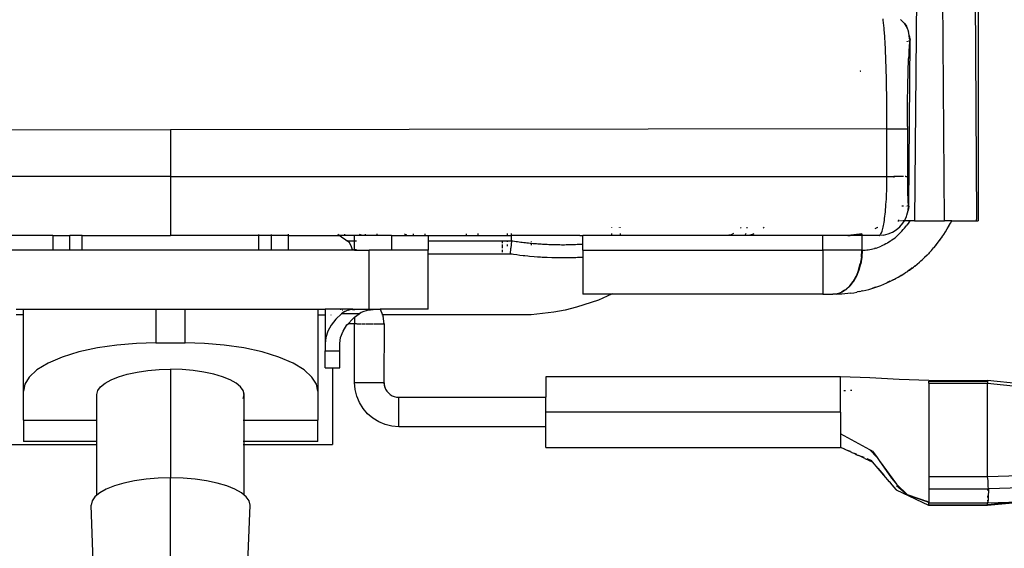
# Model space of a CAD drawing. Extents: x -1002 to 2323, y -1706 to 1529.
# Drawn here: x 1056 to 1391, y -1115 to -935 of the extents above; entities that cross this region are included whole.
import ezdxf

# ---------------------------------------------------------------- set-up
doc = ezdxf.new("R2010")
doc.units = 0
doc.layers.get('0').update_dxf_attribs({"linetype": 'CONTINUOUS'})

msp = doc.modelspace()

# ---------------------------------------------------------------- linework, layer by layer
for p, q in [((1360.76, -921.36), (1360.01, -1003.27)), ((1370.21, -1003.27), (1369.58, -921.38)), ((1380.6, -921.7), (1381.07, -1002.89)), ((1381.67, -930.93), (1381.65, -1003.27)), ((1349.36, -935.03), (1349.31, -934.67)), ((1349.41, -935.41), (1349.36, -935.03)), ((1349.46, -935.81), (1349.41, -935.41)), ((1349.51, -936.23), (1349.46, -935.81)), ((1349.56, -936.67), (1349.51, -936.23)), ((1356.21, -935.78), (1355.28, -934.91)), ((1356.21, -935.84), (1356.21, -935.78)), ((1356.5, -936.13), (1356.21, -935.84)), ((1356.5, -936.13), (1357.12, -937.25)), ((1356.5, -936.13), (1357.27, -937.1)), ((1349.61, -937.13), (1349.56, -936.67)), ((1349.65, -937.62), (1349.61, -937.13)), ((1349.7, -938.12), (1349.65, -937.62)), ((1349.74, -938.65), (1349.7, -938.12)), ((1349.79, -939.2), (1349.74, -938.65)), ((1349.83, -939.77), (1349.79, -939.2)), ((1357.12, -937.25), (1357.92, -938.92)), ((1357.92, -938.92), (1357.27, -937.1)), ((1358.15, -940.39), (1357.92, -938.92)), ((1349.87, -940.36), (1349.83, -939.77)), ((1349.91, -940.96), (1349.87, -940.36)), ((1349.95, -941.59), (1349.91, -940.96)), ((1349.99, -942.23), (1349.95, -941.59)), ((1350.03, -942.89), (1349.99, -942.23)), ((1350.07, -943.56), (1350.03, -942.89)), ((1357.4, -942.47), (1357.43, -942.45)), ((1357.47, -942.44), (1357.51, -942.42)), ((1357.73, -942.33), (1357.77, -942.32)), ((1357.82, -942.3), (1357.87, -942.28)), ((1357.99, -942.23), (1358.04, -942.21)), ((1358.04, -998.27), (1358.57, -941.97)), ((1358.15, -940.39), (1358.57, -941.97)), ((1358.28, -941.46), (1358.15, -940.39)), ((1358.15, -942.16), (1358.19, -942.14)), ((1358.23, -942.13), (1358.27, -942.11)), ((1358.26, -943.07), (1358.25, -943.27)), ((1358.28, -942.89), (1358.26, -943.07)), ((1358.28, -941.46), (1358.4, -942.02)), ((1358.29, -942.72), (1358.28, -942.89)), ((1358.3, -942.58), (1358.29, -942.72)), ((1358.32, -942.45), (1358.3, -942.58)), ((1358.33, -942.33), (1358.32, -942.45)), ((1358.35, -942.24), (1358.33, -942.33)), ((1358.36, -942.16), (1358.35, -942.24)), ((1358.37, -942.09), (1358.36, -942.16)), ((1358.38, -942.05), (1358.37, -942.09)), ((1358.4, -942.02), (1358.38, -942.05)), ((1358.57, -941.97), (1358.4, -942.02)), ((1350.1, -944.26), (1350.07, -943.56)), ((1350.13, -944.97), (1350.1, -944.26)), ((1350.17, -945.7), (1350.13, -944.97)), ((1350.2, -946.44), (1350.17, -945.7)), ((1350.23, -947.21), (1350.2, -946.44)), ((1358.08, -946.12), (1358.07, -946.49)), ((1358.1, -945.76), (1358.08, -946.12)), ((1358.12, -945.42), (1358.1, -945.76)), ((1358.13, -945.09), (1358.12, -945.42)), ((1358.15, -944.79), (1358.13, -945.09)), ((1358.17, -944.49), (1358.15, -944.79)), ((1358.18, -944.22), (1358.17, -944.49)), ((1358.2, -943.95), (1358.18, -944.22)), ((1358.21, -943.71), (1358.2, -943.95)), ((1358.23, -943.48), (1358.21, -943.71)), ((1358.25, -943.27), (1358.23, -943.48)), ((1350.26, -947.99), (1350.23, -947.21)), ((1350.29, -948.79), (1350.26, -947.99)), ((1350.32, -949.6), (1350.29, -948.79)), ((1350.34, -950.43), (1350.32, -949.6)), ((1357.93, -950.01), (1357.96, -949.05)), ((1357.96, -949.05), (1358, -948.14)), ((1358.01, -947.7), (1358, -948.14)), ((1358.03, -947.28), (1358.01, -947.7)), ((1358.05, -946.88), (1358.03, -947.28)), ((1358.07, -946.49), (1358.05, -946.88)), ((1341.58, -952.54), (1341.52, -952.55)), ((1341.59, -952.46), (1341.62, -952.43)), ((1341.66, -952.55), (1341.61, -952.57)), ((1341.66, -952.42), (1341.62, -952.43)), ((1341.62, -952.48), (1341.62, -952.43)), ((1341.66, -952.45), (1341.62, -952.43)), ((1341.63, -952.41), (1341.7, -952.4)), ((1341.68, -952.59), (1341.65, -952.6)), ((1341.71, -952.36), (1341.66, -952.38)), ((1341.66, -952.38), (1341.7, -952.4)), ((1341.68, -952.35), (1341.75, -952.34)), ((1341.78, -952.29), (1341.72, -952.3)), ((1341.76, -952.39), (1341.75, -952.34)), ((1341.77, -952.23), (1341.82, -952.23)), ((1350.37, -951.26), (1350.34, -950.43)), ((1350.39, -952.11), (1350.37, -951.26)), ((1350.41, -952.97), (1350.39, -952.11)), ((1350.44, -953.84), (1350.41, -952.97)), ((1357.83, -953.23), (1357.86, -952.1)), ((1357.86, -952.1), (1357.9, -951.03)), ((1357.9, -951.03), (1357.93, -950.01)), ((1350.46, -954.72), (1350.44, -953.84)), ((1350.48, -955.62), (1350.46, -954.72)), ((1350.49, -956.52), (1350.48, -955.62)), ((1357.74, -956.91), (1357.77, -955.64)), ((1357.77, -955.64), (1357.8, -954.42)), ((1357.8, -954.42), (1357.83, -953.23)), ((1350.53, -958.37), (1350.49, -956.52)), ((1350.56, -960.27), (1350.53, -958.37)), ((1357.67, -960.94), (1357.69, -959.56)), ((1357.69, -959.56), (1357.72, -958.21)), ((1357.72, -958.21), (1357.74, -956.91)), ((1350.58, -962.19), (1350.56, -960.27)), ((1350.6, -964.12), (1350.58, -962.19)), ((1357.64, -963.8), (1357.65, -962.35)), ((1357.65, -962.35), (1357.67, -960.94)), ((1350.62, -966.07), (1350.6, -964.12)), ((1350.63, -968.04), (1350.62, -966.07)), ((1357.61, -966.74), (1357.62, -965.27)), ((1357.62, -965.27), (1357.64, -963.8)), ((1350.64, -970.02), (1350.63, -968.04)), ((1357.59, -971.26), (1357.6, -969.74)), ((1357.6, -968.23), (1357.61, -966.74)), ((1357.6, -969.74), (1357.6, -968.23)), ((863.47, -972.02), (1107.32, -972.38)), ((1350.64, -972.02), (1107.32, -972.38)), ((1107.32, -972.38), (1107.32, -983.65)), ((1350.64, -972.02), (1350.64, -970.02)), ((1350.64, -988.27), (1350.64, -972.02)), ((1350.64, -972.02), (1357.47, -972.02)), ((1357.59, -971.26), (1357.59, -988.27)), ((1107.35, -983.65), (1107.32, -983.65)), ((1107.32, -983.65), (1107.32, -988.27)), ((1107.32, -988.27), (863.47, -988.27)), ((1107.32, -988.27), (1107.32, -1008.27)), ((1107.32, -988.27), (1350.64, -988.27)), ((1350.63, -990.26), (1350.64, -989.27)), ((1350.64, -989.27), (1350.64, -988.27)), ((1350.64, -988.27), (1352.97, -988.27)), ((1352.97, -988.27), (1352.97, -988.54)), ((1354.7, -988.27), (1352.97, -988.27)), ((1354.7, -988.27), (1354.7, -988.39)), ((1354.77, -988.27), (1354.7, -988.27)), ((1354.82, -988.3), (1354.77, -988.27)), ((1354.82, -988.3), (1354.82, -988.27)), ((1355.57, -988.27), (1354.82, -988.3)), ((1356.24, -988.27), (1355.57, -988.27)), ((1357.05, -988.27), (1356.79, -988.27)), ((1357.05, -988.27), (1357.59, -988.27)), ((1357.59, -988.27), (1357.59, -988.78)), ((1357.59, -988.78), (1357.59, -989.29)), ((1357.59, -989.29), (1357.6, -989.8)), ((1357.6, -989.8), (1357.6, -990.3)), ((1350.52, -994.14), (1350.56, -993.19)), ((1350.56, -993.19), (1350.59, -992.23)), ((1350.59, -992.23), (1350.61, -991.25)), ((1350.61, -991.25), (1350.63, -990.26)), ((1357.6, -990.3), (1357.6, -990.79)), ((1357.6, -990.79), (1357.61, -991.28)), ((1357.61, -991.28), (1357.62, -991.75)), ((1357.62, -991.75), (1357.62, -992.22)), ((1357.62, -992.22), (1357.63, -992.67)), ((1357.63, -992.67), (1357.64, -993.12)), ((1357.64, -993.12), (1357.65, -993.55)), ((1350.38, -996.89), (1350.44, -995.99)), ((1350.44, -995.99), (1350.48, -995.08)), ((1350.48, -995.08), (1350.52, -994.14)), ((1357.65, -993.55), (1357.66, -993.97)), ((1357.66, -993.97), (1357.67, -994.36)), ((1357.67, -994.36), (1357.68, -994.75)), ((1357.68, -994.75), (1357.69, -995.11)), ((1357.69, -995.11), (1357.71, -995.46)), ((1357.71, -995.46), (1357.72, -995.79)), ((1357.72, -995.79), (1357.73, -996.11)), ((1357.73, -996.11), (1357.75, -996.4)), ((1357.75, -996.4), (1357.76, -996.67)), ((1350.11, -1000.26), (1350.19, -999.46)), ((1350.19, -999.46), (1350.26, -998.64)), ((1350.26, -998.64), (1350.32, -997.77)), ((1350.32, -997.77), (1350.38, -996.89)), ((1356.22, -998.27), (1355.67, -998.27)), ((1357, -998.27), (1356.97, -998.27)), ((1357.21, -998.28), (1357.16, -998.27)), ((1357.46, -998.27), (1357.35, -998.27)), ((1357.45, -1001.36), (1357.82, -999.83)), ((1357.55, -998.27), (1357.5, -998.27)), ((1357.93, -998.26), (1357.61, -998.27)), ((1357.76, -996.67), (1357.78, -996.92)), ((1357.78, -996.92), (1357.79, -997.15)), ((1357.79, -997.15), (1357.81, -997.36)), ((1357.81, -997.36), (1357.82, -997.55)), ((1357.82, -997.55), (1357.84, -997.72)), ((1357.82, -999.83), (1357.93, -998.26)), ((1358.04, -998.27), (1357.82, -999.83)), ((1357.84, -997.72), (1357.85, -997.87)), ((1357.85, -997.87), (1357.87, -997.99)), ((1357.87, -997.99), (1357.88, -998.09)), ((1357.88, -998.09), (1357.9, -998.17)), ((1357.9, -998.17), (1357.91, -998.22)), ((1357.91, -998.22), (1357.93, -998.26)), ((1357.93, -998.26), (1358.04, -998.27)), ((1349.66, -1003.79), (1349.76, -1003.15)), ((1349.76, -1003.15), (1349.86, -1002.47)), ((1349.86, -1002.47), (1349.95, -1001.77)), ((1349.95, -1001.77), (1350.03, -1001.03)), ((1350.03, -1001.03), (1350.11, -1000.26)), ((1354.39, -1003.27), (1354.7, -1003.27)), ((1354.7, -1003.27), (1354.7, -1002.94)), ((1354.86, -1003.27), (1354.7, -1003.27)), ((1355.62, -1003.27), (1355.29, -1003.27)), ((1356.47, -1003.27), (1355.92, -1003.27)), ((1356.03, -1004.15), (1356.55, -1003.27)), ((1356.55, -1003.27), (1356.85, -1002.81)), ((1358.46, -1003.27), (1356.55, -1003.27)), ((1356.85, -1002.81), (1357.27, -1001.81)), ((1357.27, -1001.81), (1357.45, -1001.36)), ((1358.46, -1003.27), (1358.2, -1003.67)), ((1360.01, -1003.27), (1358.46, -1003.27)), ((1360.01, -1003.27), (1370.21, -1003.27)), ((1372.63, -1003.27), (1370.21, -1003.27)), ((1372.24, -1004.05), (1372.63, -1003.27)), ((1372.63, -1003.27), (1381.07, -1003.27)), ((1381.07, -1003.27), (1381.07, -1002.89)), ((1381.07, -1003.27), (1381.65, -1003.27)), ((1257.07, -1005.56), (1257.07, -1005.67)), ((1259.82, -1005.68), (1259.82, -1005.56)), ((1260.07, -1005.56), (1260.06, -1005.68)), ((1301.14, -1005.52), (1300.92, -1005.8)), ((1303.04, -1005.51), (1303, -1005.8)), ((1308.59, -1005.82), (1308.94, -1005.51)), ((1346.59, -1005.93), (1347.5, -1005.49)), ((1347.53, -1005.47), (1347.5, -1005.49)), ((1348.99, -1006.77), (1349.11, -1006.38)), ((1349.11, -1006.38), (1349.23, -1005.94)), ((1349.23, -1005.94), (1349.34, -1005.46)), ((1349.34, -1005.46), (1349.45, -1004.95)), ((1349.45, -1004.95), (1349.56, -1004.39)), ((1349.56, -1004.39), (1349.66, -1003.79)), ((1352.48, -1007.18), (1353.82, -1006.36)), ((1353.82, -1006.36), (1355.01, -1005.34)), ((1355.01, -1005.34), (1356.03, -1004.15)), ((1355.75, -1006.78), (1356.19, -1006.29)), ((1356.19, -1006.29), (1356.62, -1005.79)), ((1356.62, -1005.79), (1357.03, -1005.28)), ((1357.03, -1005.28), (1357.43, -1004.75)), ((1357.82, -1004.22), (1357.43, -1004.75)), ((1358.2, -1003.67), (1357.82, -1004.22)), ((1370.56, -1006.99), (1371.13, -1006.06)), ((1371.15, -1006.02), (1371.13, -1006.06)), ((1371.15, -1006.02), (1371.69, -1005.07)), ((1371.7, -1005.04), (1371.69, -1005.07)), ((1371.7, -1005.04), (1372.22, -1004.08)), ((1372.24, -1004.05), (1372.22, -1004.08)), ((1067.32, -1008.27), (1049.88, -1008.27)), ((1067.32, -1008.27), (1067.32, -1013.27)), ((1067.32, -1008.27), (1073.15, -1008.27)), ((1073.15, -1013.27), (1073.15, -1008.27)), ((1077.32, -1008.27), (1073.15, -1008.27)), ((1077.32, -1013.27), (1077.32, -1008.27)), ((1077.32, -1008.27), (1107.32, -1008.27)), ((1137.32, -1008.27), (1107.32, -1008.27)), ((1137.32, -1008.27), (1137.32, -1007.92)), ((1137.32, -1013.27), (1137.32, -1008.27)), ((1141.5, -1008.27), (1137.32, -1008.27)), ((1141.5, -1007.9), (1141.5, -1008.27)), ((1141.5, -1008.27), (1141.5, -1013.27)), ((1147.32, -1008.27), (1141.5, -1008.27)), ((1147.32, -1008.27), (1147.32, -1007.88)), ((1147.32, -1013.27), (1147.32, -1008.27)), ((1147.32, -1008.27), (1164.76, -1008.27)), ((1164.18, -1007.82), (1164.61, -1008.16)), ((1164.61, -1008.16), (1164.76, -1008.27)), ((1164.76, -1008.27), (1165.5, -1008.82)), ((1169.82, -1008.27), (1164.76, -1008.27)), ((1165.5, -1008.82), (1166.39, -1009.46)), ((1166.39, -1009.46), (1167.28, -1010.09)), ((1166.46, -1008.15), (1166.46, -1007.81)), ((1169.82, -1010.09), (1169.82, -1008.27)), ((1182.32, -1008.27), (1169.82, -1008.27)), ((1171.39, -1007.8), (1172.03, -1008.12)), ((1172.03, -1008.12), (1172.06, -1008.14)), ((1173.44, -1007.79), (1173.44, -1008.12)), ((1177.44, -1008.12), (1177.44, -1007.77)), ((1182.32, -1008.27), (1182.32, -1013.27)), ((1182.32, -1008.27), (1194.82, -1008.27)), ((1186.65, -1007.74), (1187.23, -1007.99)), ((1187.23, -1007.99), (1187.43, -1008.1)), ((1189.75, -1007.73), (1189.75, -1008.1)), ((1193.75, -1008.09), (1193.75, -1007.72)), ((1194.82, -1008.27), (1194.82, -1010.09)), ((1194.82, -1008.27), (1223.11, -1008.27)), ((1207.75, -1007.67), (1207.75, -1008.05)), ((1211.75, -1008.04), (1211.75, -1007.65)), ((1221.75, -1008.02), (1221.75, -1007.62)), ((1223.09, -1010.09), (1223.1, -1009.41)), ((1223.1, -1008.73), (1223.11, -1008.27)), ((1223.1, -1009.41), (1223.1, -1008.73)), ((1223.11, -1008.02), (1223.11, -1007.61)), ((1223.11, -1008.27), (1223.11, -1008.02)), ((1246.3, -1008.27), (1223.11, -1008.27)), ((1246.3, -1008.27), (1247.32, -1008.27)), ((1247.32, -1011.19), (1247.32, -1008.27)), ((1257.06, -1008.27), (1247.32, -1008.27)), ((1257.06, -1007.61), (1257.06, -1008.27)), ((1260.05, -1008.27), (1257.06, -1008.27)), ((1260.06, -1007.61), (1260.05, -1008.27)), ((1296.16, -1008.27), (1260.05, -1008.27)), ((1297.75, -1008.01), (1296.16, -1008.27)), ((1302.28, -1008.27), (1296.16, -1008.27)), ((1298.49, -1007.64), (1297.75, -1008.01)), ((1302.36, -1008.24), (1302.28, -1008.27)), ((1302.44, -1008.17), (1302.36, -1008.24)), ((1328.86, -1008.27), (1302.36, -1008.24)), ((1302.52, -1008.05), (1302.44, -1008.17)), ((1302.59, -1007.88), (1302.52, -1008.05)), ((1302.66, -1007.66), (1302.59, -1007.88)), ((1303.8, -1008.15), (1305.28, -1007.78)), ((1305.28, -1007.78), (1305.59, -1007.65)), ((1328.86, -1013.27), (1328.86, -1008.27)), ((1337.32, -1008.27), (1328.86, -1008.27)), ((1337.32, -1008.27), (1342.09, -1007.69)), ((1341.36, -1007.86), (1337.32, -1008.27)), ((1337.32, -1008.27), (1338.19, -1008.25)), ((1338.19, -1008.25), (1339.02, -1008.2)), ((1342.09, -1008.27), (1338.19, -1008.25)), ((1339.02, -1008.2), (1339.83, -1008.11)), ((1339.83, -1008.11), (1340.61, -1008)), ((1340.61, -1008), (1341.36, -1007.86)), ((1342.09, -1007.69), (1341.36, -1007.86)), ((1342.14, -1007.68), (1342.09, -1007.69)), ((1342.09, -1007.69), (1342.09, -1008.27)), ((1342.09, -1008.27), (1342.09, -1013.27)), ((1348.04, -1008.27), (1342.09, -1008.27)), ((1348.04, -1008.27), (1348.08, -1008.25)), ((1349.51, -1008.15), (1348.08, -1008.25)), ((1348.08, -1008.25), (1348.22, -1008.17)), ((1348.22, -1008.17), (1348.35, -1008.06)), ((1348.35, -1008.06), (1348.48, -1007.89)), ((1348.48, -1007.89), (1348.61, -1007.68)), ((1348.61, -1007.68), (1348.74, -1007.42)), ((1348.74, -1007.42), (1348.86, -1007.12)), ((1348.86, -1007.12), (1348.99, -1006.77)), ((1349.51, -1008.15), (1351.03, -1007.78)), ((1351.03, -1007.78), (1352.48, -1007.18)), ((1351.85, -1010.18), (1352.36, -1009.82)), ((1352.36, -1009.82), (1352.87, -1009.44)), ((1352.87, -1009.44), (1353.38, -1009.04)), ((1353.38, -1009.04), (1353.87, -1008.62)), ((1353.87, -1008.62), (1354.36, -1008.18)), ((1354.36, -1008.18), (1354.84, -1007.73)), ((1354.84, -1007.73), (1355.3, -1007.26)), ((1355.3, -1007.26), (1355.75, -1006.78)), ((1367.98, -1010.72), (1368.62, -1009.86)), ((1368.66, -1009.81), (1368.62, -1009.86)), ((1368.64, -1009.84), (1368.62, -1009.86)), ((1368.64, -1009.84), (1368.66, -1009.81)), ((1368.66, -1009.81), (1369.29, -1008.93)), ((1369.32, -1008.89), (1369.29, -1008.93)), ((1369.3, -1008.91), (1369.29, -1008.93)), ((1369.3, -1008.91), (1369.32, -1008.89)), ((1369.32, -1008.89), (1369.93, -1007.99)), ((1369.95, -1007.95), (1369.93, -1007.99)), ((1369.95, -1007.95), (1370.54, -1007.03)), ((1370.56, -1006.99), (1370.54, -1007.03)), ((1067.32, -1013.27), (1045.52, -1013.27)), ((1073.15, -1013.27), (1067.32, -1013.27)), ((1077.32, -1013.27), (1073.15, -1013.27)), ((1137.32, -1013.27), (1077.32, -1013.27)), ((1141.5, -1013.27), (1137.32, -1013.27)), ((1147.32, -1013.27), (1141.5, -1013.27)), ((1169.12, -1013.27), (1147.32, -1013.27)), ((1168.04, -1010.8), (1167.28, -1010.09)), ((1167.28, -1010.09), (1169.82, -1010.09)), ((1168.68, -1011.82), (1168.04, -1010.8)), ((1169.11, -1013.12), (1168.68, -1011.82)), ((1169.12, -1013.27), (1169.11, -1013.12)), ((1169.82, -1013.27), (1169.12, -1013.27)), ((1169.43, -1013.08), (1169.82, -1013.08)), ((1169.82, -1010.09), (1170.43, -1010.09)), ((1169.82, -1013.08), (1169.82, -1010.09)), ((1169.82, -1013.08), (1170.43, -1013.08)), ((1169.82, -1013.27), (1169.82, -1013.08)), ((1169.82, -1013.27), (1174.82, -1013.27)), ((1174.82, -1033.27), (1174.82, -1013.27)), ((1182.32, -1013.27), (1174.82, -1013.27)), ((1194.82, -1013.27), (1182.32, -1013.27)), ((1194.67, -1010.09), (1194.82, -1010.09)), ((1194.82, -1010.09), (1194.82, -1013.27)), ((1194.82, -1010.09), (1211.75, -1010.09)), ((1194.82, -1014.6), (1194.82, -1013.27)), ((1211.75, -1010.16), (1211.75, -1010.09)), ((1211.75, -1010.09), (1221.75, -1010.09)), ((1220.1, -1010.87), (1220.1, -1010.44)), ((1220.1, -1012.55), (1220.1, -1011.37)), ((1220.1, -1013.9), (1220.1, -1013.21)), ((1221.75, -1010.44), (1221.75, -1010.09)), ((1221.75, -1010.09), (1223.09, -1010.09)), ((1221.75, -1011.94), (1221.75, -1011.37)), ((1222.75, -1014.6), (1222.9, -1012.55)), ((1222.99, -1011.37), (1222.9, -1012.55)), ((1223.09, -1010.09), (1222.99, -1011.37)), ((1223.09, -1010.09), (1223.62, -1010.16)), ((1223.62, -1010.16), (1224.14, -1010.24)), ((1224.14, -1010.24), (1224.67, -1010.31)), ((1224.67, -1010.31), (1225.2, -1010.38)), ((1225.2, -1010.38), (1225.73, -1010.45)), ((1225.73, -1010.45), (1226.26, -1010.52)), ((1226.26, -1010.52), (1226.79, -1010.59)), ((1226.79, -1010.59), (1227.32, -1010.65)), ((1227.32, -1010.65), (1227.85, -1010.71)), ((1227.85, -1010.71), (1228.38, -1010.77)), ((1228.38, -1010.77), (1228.91, -1010.82)), ((1228.91, -1010.82), (1229.44, -1010.87)), ((1229.44, -1010.87), (1229.75, -1010.9)), ((1229.75, -1010.35), (1229.75, -1010.48)), ((1229.75, -1010.73), (1229.75, -1010.9)), ((1229.75, -1010.9), (1229.75, -1011.57)), ((1229.75, -1010.9), (1229.97, -1010.92)), ((1229.97, -1010.92), (1230.5, -1010.97)), ((1230.5, -1010.97), (1231.03, -1011.02)), ((1231.03, -1011.02), (1231.56, -1011.06)), ((1231.56, -1011.06), (1232.09, -1011.1)), ((1232.09, -1011.1), (1232.62, -1011.14)), ((1232.62, -1011.14), (1233.15, -1011.17)), ((1233.15, -1011.17), (1233.69, -1011.21)), ((1233.69, -1011.21), (1234.22, -1011.24)), ((1234.22, -1011.24), (1234.75, -1011.26)), ((1234.75, -1011.26), (1235.28, -1011.29)), ((1235.28, -1011.29), (1235.82, -1011.31)), ((1235.82, -1011.31), (1236.35, -1011.33)), ((1236.35, -1011.33), (1236.88, -1011.35)), ((1236.88, -1011.35), (1237.41, -1011.37)), ((1237.41, -1011.37), (1237.95, -1011.38)), ((1237.95, -1011.38), (1238.48, -1011.39)), ((1238.48, -1011.39), (1239.01, -1011.4)), ((1239.01, -1011.4), (1239.54, -1011.4)), ((1239.54, -1011.4), (1240.08, -1011.41)), ((1240.08, -1011.41), (1240.61, -1011.41)), ((1240.61, -1011.41), (1241.14, -1011.41)), ((1241.14, -1011.41), (1241.67, -1011.4)), ((1241.67, -1011.4), (1242.21, -1011.39)), ((1242.21, -1011.39), (1242.74, -1011.38)), ((1242.74, -1011.38), (1243.27, -1011.37)), ((1243.27, -1011.37), (1243.8, -1011.36)), ((1243.8, -1011.36), (1244.33, -1011.34)), ((1244.33, -1011.34), (1244.87, -1011.32)), ((1244.87, -1011.32), (1245.4, -1011.29)), ((1245.4, -1011.29), (1245.93, -1011.27)), ((1245.93, -1011.27), (1246.46, -1011.24)), ((1246.46, -1011.24), (1246.99, -1011.21)), ((1246.99, -1011.21), (1247.32, -1011.19)), ((1247.32, -1013.27), (1247.32, -1011.19)), ((1247.32, -1013.27), (1328.86, -1013.27)), ((1247.32, -1013.27), (1247.32, -1015.72)), ((1342.09, -1013.27), (1328.86, -1013.27)), ((1328.86, -1013.27), (1328.86, -1028.27)), ((1341.97, -1015.62), (1342.09, -1013.27)), ((1342.2, -1013.27), (1342.08, -1015.62)), ((1342.09, -1013.27), (1342.2, -1013.27)), ((1342.2, -1013.27), (1342.72, -1013.26)), ((1342.72, -1013.26), (1343.23, -1013.24)), ((1343.23, -1013.24), (1343.76, -1013.19)), ((1343.76, -1013.19), (1344.28, -1013.13)), ((1344.28, -1013.13), (1344.81, -1013.05)), ((1344.81, -1013.05), (1345.35, -1012.96)), ((1345.35, -1012.96), (1345.89, -1012.84)), ((1345.89, -1012.84), (1346.43, -1012.7)), ((1346.43, -1012.7), (1346.45, -1012.69)), ((1346.71, -1012.62), (1346.45, -1012.69)), ((1346.71, -1012.62), (1346.97, -1012.54)), ((1346.97, -1012.54), (1347.52, -1012.36)), ((1347.52, -1012.36), (1348.07, -1012.16)), ((1348.07, -1012.16), (1348.63, -1011.94)), ((1349.18, -1011.7), (1348.63, -1011.94)), ((1349.72, -1011.43), (1349.18, -1011.7)), ((1350.26, -1011.15), (1349.72, -1011.43)), ((1350.8, -1010.84), (1350.26, -1011.15)), ((1351.32, -1010.52), (1350.8, -1010.84)), ((1351.85, -1010.18), (1351.32, -1010.52)), ((1365.8, -1013.34), (1366.51, -1012.53)), ((1366.54, -1012.49), (1366.51, -1012.53)), ((1366.54, -1012.49), (1366.53, -1012.51)), ((1366.54, -1012.49), (1367.23, -1011.66)), ((1367.23, -1011.66), (1367.27, -1011.62)), ((1367.27, -1011.62), (1367.25, -1011.64)), ((1367.27, -1011.62), (1367.94, -1010.77)), ((1367.94, -1010.77), (1367.98, -1010.72)), ((1194.82, -1014.6), (1194.58, -1014.6)), ((1194.82, -1033.27), (1194.82, -1014.6)), ((1222.75, -1014.6), (1194.82, -1014.6)), ((1223.29, -1014.68), (1222.75, -1014.6)), ((1223.83, -1014.76), (1223.29, -1014.68)), ((1224.9, -1014.9), (1223.83, -1014.76)), ((1225.98, -1015.04), (1224.9, -1014.9)), ((1227.06, -1015.17), (1225.98, -1015.04)), ((1227.61, -1015.23), (1227.06, -1015.17)), ((1228.69, -1015.34), (1227.61, -1015.23)), ((1229.23, -1015.4), (1228.69, -1015.34)), ((1230.85, -1015.54), (1229.23, -1015.4)), ((1231.94, -1015.62), (1230.85, -1015.54)), ((1233.02, -1015.7), (1231.94, -1015.62)), ((1233.57, -1015.73), (1233.02, -1015.7)), ((1234.65, -1015.79), (1233.57, -1015.73)), ((1235.2, -1015.82), (1234.65, -1015.79)), ((1236.83, -1015.88), (1235.2, -1015.82)), ((1237.91, -1015.91), (1236.83, -1015.88)), ((1238.46, -1015.92), (1237.91, -1015.91)), ((1239, -1015.93), (1238.46, -1015.92)), ((1239.55, -1015.93), (1239, -1015.93)), ((1240.63, -1015.93), (1239.55, -1015.93)), ((1242.27, -1015.92), (1240.63, -1015.93)), ((1242.81, -1015.91), (1242.27, -1015.92)), ((1243.89, -1015.88), (1242.81, -1015.91)), ((1244.98, -1015.84), (1243.89, -1015.88)), ((1245.52, -1015.82), (1244.98, -1015.84)), ((1246.61, -1015.76), (1245.52, -1015.82)), ((1247.32, -1015.72), (1246.61, -1015.76)), ((1247.32, -1015.72), (1247.32, -1028.27)), ((1341.97, -1015.62), (1341.6, -1017.9)), ((1342.08, -1015.62), (1341.72, -1017.9)), ((1362.21, -1016.91), (1362.56, -1016.59)), ((1362.56, -1016.59), (1362.59, -1016.57)), ((1362.59, -1016.57), (1362.6, -1016.53)), ((1362.59, -1016.57), (1362.63, -1016.53)), ((1363.03, -1016.16), (1362.6, -1016.53)), ((1362.63, -1016.53), (1363.03, -1016.16)), ((1363.42, -1015.8), (1363.03, -1016.16)), ((1363.45, -1015.77), (1363.42, -1015.8)), ((1364.25, -1014.98), (1363.45, -1015.77)), ((1364.74, -1014.47), (1364.25, -1014.98)), ((1365, -1014.21), (1364.74, -1014.47)), ((1365.03, -1014.17), (1365, -1014.21)), ((1365.03, -1014.17), (1365.76, -1013.38)), ((1365.76, -1013.38), (1365.8, -1013.34)), ((1341.01, -1020.08), (1341.6, -1017.9)), ((1341.63, -1017.9), (1341.13, -1020.08)), ((1341.13, -1020.08), (1341.72, -1017.9)), ((1358.22, -1020.02), (1358.21, -1020.08)), ((1358.22, -1020.02), (1359.1, -1019.36)), ((1358.27, -1020.03), (1358.22, -1020.02)), ((1359.11, -1019.39), (1358.27, -1020.03)), ((1358.27, -1020.03), (1359.12, -1019.42)), ((1359.18, -1019.38), (1359.12, -1019.42)), ((1359.15, -1019.4), (1359.18, -1019.38)), ((1359.18, -1019.38), (1359.63, -1019.03)), ((1360.02, -1018.74), (1359.63, -1019.03)), ((1360.07, -1018.7), (1360.02, -1018.74)), ((1360.04, -1018.72), (1360.07, -1018.7)), ((1360.07, -1018.7), (1360.9, -1018.03)), ((1360.94, -1018), (1360.9, -1018.03)), ((1360.92, -1018.01), (1360.94, -1018)), ((1360.94, -1018), (1361.75, -1017.31)), ((1361.77, -1017.26), (1361.75, -1017.31)), ((1361.75, -1017.31), (1361.8, -1017.27)), ((1361.8, -1017.27), (1361.76, -1017.28)), ((1361.77, -1017.26), (1362.21, -1016.91)), ((1362.21, -1016.91), (1361.8, -1017.27)), ((1339.18, -1023.88), (1340.2, -1022.09)), ((1340.32, -1022.09), (1339.31, -1023.88)), ((1341.01, -1020.08), (1340.2, -1022.09)), ((1341.13, -1020.08), (1340.32, -1022.09)), ((1353.5, -1022.97), (1352.54, -1023.46)), ((1352.57, -1023.46), (1353.5, -1022.97)), ((1352.59, -1023.36), (1353.5, -1022.97)), ((1353.54, -1022.95), (1353.5, -1022.97)), ((1353.54, -1022.95), (1354.46, -1022.45)), ((1354.51, -1022.42), (1354.46, -1022.45)), ((1354.48, -1022.44), (1354.46, -1022.45)), ((1354.48, -1022.44), (1354.51, -1022.42)), ((1354.51, -1022.42), (1355.41, -1021.89)), ((1355.44, -1021.88), (1355.41, -1021.89)), ((1355.44, -1021.88), (1355.46, -1021.86)), ((1355.46, -1021.86), (1356.35, -1021.32)), ((1356.41, -1021.28), (1356.35, -1021.32)), ((1356.38, -1021.3), (1356.41, -1021.28)), ((1356.41, -1021.28), (1356.82, -1021.01)), ((1357.29, -1020.71), (1356.82, -1021.01)), ((1357.35, -1020.67), (1357.29, -1020.71)), ((1357.32, -1020.69), (1357.35, -1020.67)), ((1357.35, -1020.67), (1357.76, -1020.38)), ((1358.21, -1020.08), (1357.76, -1020.38)), ((1336.81, -1026.63), (1335.38, -1027.54)), ((1336.28, -1026.88), (1336.67, -1026.63)), ((1336.28, -1026.88), (1336.81, -1026.63)), ((1336.67, -1026.63), (1338, -1025.4)), ((1338.13, -1025.4), (1336.81, -1026.63)), ((1338, -1025.4), (1339.18, -1023.88)), ((1338.13, -1025.4), (1339.31, -1023.88)), ((1343.45, -1026.87), (1344.48, -1026.6)), ((1344.48, -1026.6), (1345.51, -1026.29)), ((1345.53, -1026.27), (1345.51, -1026.29)), ((1345.53, -1026.27), (1346.53, -1025.97)), ((1345.69, -1026.13), (1346.72, -1025.73)), ((1346.53, -1025.97), (1347.55, -1025.61)), ((1347.58, -1025.6), (1347.55, -1025.61)), ((1347.58, -1025.6), (1348.56, -1025.24)), ((1348.59, -1025.23), (1348.56, -1025.24)), ((1348.59, -1025.23), (1349.57, -1024.83)), ((1349.6, -1024.82), (1349.57, -1024.83)), ((1349.6, -1024.82), (1350.56, -1024.41)), ((1350.56, -1024.41), (1350.59, -1024.39)), ((1350.59, -1024.39), (1351.55, -1023.96)), ((1350.75, -1024.21), (1351.64, -1023.85)), ((1350.83, -1024.13), (1350.86, -1024.11)), ((1350.86, -1024.11), (1351.72, -1023.74)), ((1350.86, -1024.11), (1351.64, -1023.85)), ((1351.58, -1023.94), (1351.55, -1023.96)), ((1351.58, -1023.94), (1352.04, -1023.71)), ((1351.64, -1023.85), (1351.66, -1023.81)), ((1352.54, -1023.46), (1352.04, -1023.71)), ((1352.54, -1023.46), (1352.57, -1023.46)), ((1257.11, -1028.27), (1247.32, -1028.27)), ((1257.11, -1028.27), (1252.66, -1030.26)), ((1257.53, -1028.08), (1257.11, -1028.27)), ((1328.86, -1028.27), (1257.11, -1028.27)), ((1328.86, -1028.27), (1332.32, -1028.27)), ((1332.32, -1028.27), (1333.61, -1028.12)), ((1333.32, -1028.26), (1332.32, -1028.27)), ((1333.34, -1028.25), (1333.32, -1028.26)), ((1333.34, -1028.25), (1333.61, -1028.12)), ((1334.31, -1028.23), (1333.34, -1028.25)), ((1333.61, -1028.12), (1333.71, -1028.08)), ((1333.87, -1028.08), (1333.71, -1028.08)), ((1335.38, -1027.54), (1333.87, -1028.08)), ((1335.32, -1028.17), (1334.31, -1028.23)), ((1336.28, -1026.88), (1335.23, -1027.54)), ((1336.32, -1028.09), (1335.32, -1028.17)), ((1337.33, -1027.99), (1336.32, -1028.09)), ((1338.34, -1027.86), (1337.33, -1027.99)), ((1338.34, -1027.86), (1339.36, -1027.72)), ((1339.36, -1027.72), (1340.38, -1027.54)), ((1341.4, -1027.34), (1340.38, -1027.54)), ((1340.67, -1027.32), (1341.51, -1027.22)), ((1341.42, -1027.33), (1341.4, -1027.34)), ((1341.42, -1027.33), (1341.91, -1027.23)), ((1342.42, -1027.12), (1341.91, -1027.23)), ((1342.42, -1027.12), (1343.45, -1026.87)), ((1054.82, -1033.27), (1057.32, -1033.27)), ((1057.32, -1035.27), (1057.32, -1033.27)), ((1057.32, -1033.27), (1102.32, -1033.27)), ((1102.32, -1033.27), (1102.32, -1044.81)), ((1102.32, -1033.27), (1112.32, -1033.27)), ((1112.32, -1044.81), (1112.32, -1033.27)), ((1112.32, -1033.27), (1157.32, -1033.27)), ((1157.32, -1033.27), (1159.82, -1033.27)), ((1157.32, -1033.27), (1157.32, -1035.27)), ((1159.82, -1033.27), (1159.82, -1035.27)), ((1169.26, -1033.27), (1159.82, -1033.27)), ((1168.27, -1033.47), (1168.95, -1033.36)), ((1168.95, -1033.36), (1169.26, -1033.34)), ((1169.26, -1033.27), (1169.26, -1033.34)), ((1169.26, -1033.27), (1169.63, -1033.29)), ((1169.26, -1033.34), (1169.63, -1033.29)), ((1169.26, -1033.34), (1169.26, -1033.63)), ((1169.63, -1033.29), (1169.82, -1033.27)), ((1169.63, -1033.29), (1169.82, -1033.3)), ((1169.82, -1033.3), (1169.82, -1033.27)), ((1169.82, -1033.3), (1170.35, -1033.27)), ((1169.82, -1033.63), (1169.82, -1033.3)), ((1170.35, -1033.27), (1174.82, -1033.27)), ((1174.21, -1033.61), (1177.17, -1033.27)), ((1174.82, -1033.27), (1177.17, -1033.27)), ((1177.17, -1033.27), (1178.48, -1033.27)), ((1178.48, -1033.27), (1179.29, -1035.22)), ((1194.82, -1033.27), (1178.48, -1033.27)), ((1245.19, -1032.69), (1241.38, -1033.62)), ((1252.66, -1030.26), (1245.19, -1032.69)), ((1057.32, -1035.27), (1054.82, -1035.27)), ((1057.32, -1061.19), (1057.32, -1035.27)), ((1157.32, -1035.27), (1159.82, -1035.27)), ((1157.32, -1035.27), (1157.32, -1061.19)), ((1159.82, -1035.27), (1160.05, -1035.27)), ((1159.82, -1035.27), (1159.82, -1045.04)), ((1161.71, -1035.27), (1161.85, -1035.27)), ((1163.42, -1036.74), (1161.86, -1038.73)), ((1165.39, -1034.85), (1163.42, -1036.74)), ((1165.19, -1033.5), (1165.16, -1033.48)), ((1165.91, -1034.46), (1165.39, -1034.85)), ((1171.34, -1034.85), (1165.39, -1034.85)), ((1165.85, -1033.77), (1165.76, -1033.74)), ((1166.46, -1034.12), (1165.91, -1034.46)), ((1166.56, -1034.08), (1166.46, -1034.12)), ((1166.56, -1034.08), (1166.87, -1033.95)), ((1166.62, -1034.1), (1166.56, -1034.08)), ((1167.04, -1033.85), (1166.87, -1033.95)), ((1167.65, -1033.63), (1167.04, -1033.85)), ((1167.59, -1038.27), (1169.06, -1036.68)), ((1167.65, -1033.63), (1168.27, -1033.47)), ((1169.06, -1036.68), (1169.82, -1036.07)), ((1169.82, -1036.07), (1171.34, -1034.85)), ((1169.82, -1036.07), (1169.82, -1038.27)), ((1171.34, -1034.85), (1172, -1034.44)), ((1172.01, -1034.48), (1171.34, -1034.85)), ((1172, -1034.44), (1172.7, -1034.1)), ((1172.7, -1034.1), (1174.21, -1033.61)), ((1179.29, -1035.22), (1179.11, -1035.22)), ((1229.75, -1035.22), (1179.29, -1035.22)), ((1179.29, -1035.22), (1179.48, -1035.68)), ((1179.82, -1038.27), (1179.48, -1035.68)), ((1237.53, -1034.35), (1229.75, -1035.22)), ((1241.38, -1033.62), (1237.53, -1034.35)), ((1161.86, -1038.73), (1160.73, -1040.8)), ((1165.89, -1040.74), (1167.22, -1038.66)), ((1167.22, -1038.66), (1167.59, -1038.27)), ((1169.82, -1038.27), (1167.59, -1038.27)), ((1169.82, -1058.27), (1169.82, -1038.27)), ((1170.49, -1038.27), (1169.82, -1038.27)), ((1170.57, -1038.27), (1172.22, -1038.27)), ((1172.4, -1038.27), (1173.45, -1038.27)), ((1173.66, -1038.27), (1175.99, -1038.27)), ((1176.2, -1038.27), (1177.24, -1038.27)), ((1177.43, -1038.27), (1179.58, -1038.27)), ((1179.62, -1038.27), (1179.58, -1038.27)), ((1179.58, -1038.27), (1179.82, -1038.27)), ((1179.82, -1038.27), (1179.81, -1058.27)), ((1160.05, -1042.92), (1159.82, -1045.04)), ((1160.73, -1040.8), (1160.05, -1042.92)), ((1164.82, -1045.04), (1165.09, -1042.89)), ((1165.09, -1042.89), (1165.89, -1040.74)), ((1082.47, -1046.49), (1076.17, -1047.86)), ((1089.1, -1045.53), (1082.47, -1046.49)), ((1095.8, -1044.98), (1089.1, -1045.53)), ((1102.32, -1044.81), (1095.8, -1044.98)), ((1102.32, -1044.81), (1112.32, -1044.81)), ((1118.84, -1044.98), (1112.32, -1044.81)), ((1125.54, -1045.53), (1118.84, -1044.98)), ((1132.18, -1046.49), (1125.54, -1045.53)), ((1138.47, -1047.86), (1132.18, -1046.49)), ((1159.82, -1045.04), (1159.82, -1047.46)), ((1164.82, -1047.46), (1164.82, -1045.04)), ((1070.5, -1049.61), (1065.7, -1051.67)), ((1076.17, -1047.86), (1070.5, -1049.61)), ((1144.14, -1049.61), (1138.47, -1047.86)), ((1148.94, -1051.67), (1144.14, -1049.61)), ((1159.82, -1047.46), (1164.82, -1047.46)), ((1159.82, -1053.27), (1159.82, -1047.46)), ((1164.82, -1053.27), (1164.82, -1047.46)), ((1065.7, -1051.67), (1061.94, -1053.96)), ((1152.7, -1053.96), (1148.94, -1051.67)), ((1159.82, -1053.27), (1162.32, -1053.27)), ((1162.32, -1053.27), (1164.82, -1053.27)), ((1162.32, -1053.27), (1162.32, -1079.27)), ((1059.31, -1056.38), (1057.8, -1058.82)), ((1061.94, -1053.96), (1059.31, -1056.38)), ((1087.1, -1057.29), (1089.64, -1056.27)), ((1089.64, -1056.27), (1092.63, -1055.4)), ((1092.63, -1055.4), (1095.97, -1054.69)), ((1095.97, -1054.69), (1099.6, -1054.18)), ((1099.6, -1054.18), (1103.41, -1053.87)), ((1103.41, -1053.87), (1107.32, -1053.76)), ((1111.23, -1053.87), (1107.32, -1053.76)), ((1107.32, -1053.76), (1107.32, -1090.67)), ((1115.05, -1054.18), (1111.23, -1053.87)), ((1118.67, -1054.69), (1115.05, -1054.18)), ((1122.02, -1055.4), (1118.67, -1054.69)), ((1125, -1056.27), (1122.02, -1055.4)), ((1127.55, -1057.29), (1125, -1056.27)), ((1155.34, -1056.38), (1152.7, -1053.96)), ((1156.85, -1058.82), (1155.34, -1056.38)), ((1334.82, -1056.29), (1234.82, -1056.27)), ((1234.82, -1056.27), (1234.82, -1063.27)), ((1344.84, -1056.62), (1334.82, -1056.29)), ((1334.82, -1068.27), (1334.82, -1056.29)), ((1354.8, -1057.26), (1344.84, -1056.62)), ((1057.8, -1058.82), (1057.32, -1061.19)), ((1082.63, -1060.98), (1083.55, -1059.67)), ((1083.55, -1059.67), (1085.05, -1058.43)), ((1085.05, -1058.43), (1087.1, -1057.29)), ((1129.6, -1058.43), (1127.55, -1057.29)), ((1131.1, -1059.67), (1129.6, -1058.43)), ((1132.01, -1060.98), (1131.1, -1059.67)), ((1157.32, -1061.19), (1156.85, -1058.82)), ((1170.01, -1060.62), (1169.82, -1058.27)), ((1169.82, -1058.27), (1179.76, -1058.27)), ((1179.76, -1058.27), (1179.81, -1058.27)), ((1179.81, -1058.27), (1179.82, -1058.35)), ((1179.82, -1058.35), (1179.88, -1059.05)), ((1180.07, -1059.81), (1179.82, -1058.35)), ((1179.88, -1059.05), (1180.07, -1059.81)), ((1180.07, -1059.81), (1180.37, -1060.54)), ((1364.82, -1057.61), (1354.8, -1057.26)), ((1364.82, -1057.61), (1384.84, -1057.61)), ((1364.82, -1058.51), (1364.82, -1057.73)), ((1384.82, -1057.84), (1364.82, -1057.85)), ((1364.82, -1058.51), (1384.82, -1058.51)), ((1364.82, -1058.51), (1364.82, -1090.25)), ((1384.82, -1057.84), (1384.85, -1057.76)), ((1384.82, -1057.84), (1384.84, -1057.94)), ((1384.83, -1058.19), (1384.82, -1058.51)), ((1384.82, -1058.51), (1395.69, -1059.56)), ((1384.82, -1090.27), (1384.82, -1058.51)), ((1384.84, -1057.94), (1384.83, -1058.19)), ((1395.74, -1058.66), (1384.84, -1057.61)), ((1384.84, -1057.61), (1384.85, -1057.65)), ((1384.85, -1057.65), (1384.85, -1057.76)), ((1057.32, -1071.03), (1057.32, -1061.19)), ((1082.32, -1062.31), (1082.63, -1060.98)), ((1082.32, -1071.03), (1082.32, -1062.31)), ((1132.29, -1062.18), (1132.01, -1060.98)), ((1132.06, -1062.18), (1132.01, -1062.18)), ((1132.01, -1063.65), (1132.32, -1062.31)), ((1132.29, -1062.18), (1132.06, -1062.18)), ((1132.32, -1062.31), (1132.29, -1062.18)), ((1132.32, -1071.03), (1132.32, -1062.31)), ((1157.32, -1061.19), (1157.32, -1071.03)), ((1170.56, -1062.9), (1170.01, -1060.62)), ((1171.46, -1065.08), (1170.56, -1062.9)), ((1180.37, -1060.54), (1180.78, -1061.21)), ((1180.78, -1061.21), (1181.29, -1061.8)), ((1181.29, -1061.8), (1181.88, -1062.31)), ((1181.88, -1062.31), (1182.55, -1062.72)), ((1182.55, -1062.72), (1183.28, -1063.02)), ((1183.28, -1063.02), (1184.04, -1063.21)), ((1184.04, -1063.21), (1184.82, -1063.27)), ((1184.82, -1063.27), (1234.82, -1063.27)), ((1184.82, -1073.27), (1184.82, -1063.27)), ((1234.82, -1068.27), (1234.82, -1063.27)), ((1336.59, -1061.02), (1336.05, -1061.04)), ((1338.67, -1060.93), (1338.25, -1060.95)), ((1172.69, -1067.09), (1171.46, -1065.08)), ((1174.22, -1068.88), (1172.69, -1067.09)), ((1176.01, -1070.4), (1174.22, -1068.88)), ((1334.82, -1068.27), (1234.82, -1068.27)), ((1234.82, -1073.27), (1234.82, -1068.27)), ((1334.82, -1068.27), (1334.82, -1075.7)), ((1057.32, -1071.03), (1082.32, -1071.03)), ((1057.32, -1071.03), (1057.32, -1078.27)), ((1082.32, -1078.27), (1082.32, -1071.03)), ((1132.01, -1071.03), (1132.32, -1071.03)), ((1132.32, -1071.03), (1157.32, -1071.03)), ((1132.32, -1078.27), (1132.32, -1071.03)), ((1157.32, -1078.27), (1157.32, -1071.03)), ((1178.01, -1071.63), (1176.01, -1070.4)), ((1180.19, -1072.54), (1178.01, -1071.63)), ((1182.48, -1073.08), (1180.19, -1072.54)), ((1184.82, -1073.27), (1182.48, -1073.08)), ((1234.82, -1073.27), (1184.82, -1073.27)), ((1234.82, -1080.27), (1234.82, -1073.27)), ((1344.8, -1081.1), (1334.82, -1075.7)), ((1334.82, -1075.7), (1334.82, -1080.21)), ((1052.32, -1079.27), (1082.32, -1079.27)), ((1082.32, -1078.27), (1057.32, -1078.27)), ((1082.32, -1079.27), (1082.32, -1078.27)), ((1082.32, -1096.49), (1082.32, -1079.27)), ((1132.32, -1078.27), (1132.01, -1078.27)), ((1132.01, -1079.27), (1132.32, -1079.27)), ((1157.32, -1078.27), (1132.32, -1078.27)), ((1132.32, -1079.27), (1132.32, -1078.27)), ((1132.32, -1096.49), (1132.32, -1079.27)), ((1132.32, -1079.27), (1162.32, -1079.27)), ((1334.82, -1080.23), (1334.82, -1080.21)), ((1334.82, -1080.21), (1336.3, -1080.89)), ((1234.82, -1080.27), (1334.82, -1080.27)), ((1336.3, -1080.89), (1334.82, -1080.27)), ((1336.3, -1080.89), (1337.59, -1081.44)), ((1338.23, -1081.71), (1337.59, -1081.44)), ((1338.75, -1082.04), (1337.59, -1081.44)), ((1338.88, -1082.1), (1338.75, -1082.04)), ((1339.51, -1082.38), (1338.88, -1082.1)), ((1339.69, -1082.46), (1339.51, -1082.38)), ((1339.99, -1082.59), (1339.69, -1082.46)), ((1340.43, -1082.64), (1339.74, -1082.35)), ((1340.13, -1082.66), (1339.99, -1082.59)), ((1340.13, -1082.66), (1340.97, -1083.04)), ((1341.07, -1083.08), (1340.97, -1083.04)), ((1341.27, -1083.19), (1341.07, -1083.08)), ((1341.77, -1083.4), (1341.27, -1083.19)), ((1341.83, -1083.43), (1341.77, -1083.4)), ((1342.22, -1083.65), (1341.83, -1083.43)), ((1342.92, -1083.7), (1342.05, -1083.33)), ((1344.8, -1081.1), (1347.29, -1083.74)), ((1345.72, -1081.59), (1344.8, -1081.1)), ((1345.72, -1081.59), (1347.29, -1083.74)), ((1343.12, -1084.05), (1342.22, -1083.65)), ((1343.12, -1084.05), (1343.53, -1084.26)), ((1343.53, -1084.26), (1343.97, -1084.45)), ((1343.88, -1084.35), (1343.86, -1084.34)), ((1345.69, -1085.16), (1343.88, -1084.35)), ((1344.1, -1084.51), (1343.97, -1084.45)), ((1345.64, -1084.85), (1343.98, -1084.14)), ((1344.47, -1084.69), (1344.1, -1084.51)), ((1345.71, -1085.28), (1344.47, -1084.69)), ((1351.53, -1091.94), (1345.71, -1085.15)), ((1345.71, -1085.28), (1345.71, -1085.24)), ((1347.55, -1087.39), (1345.71, -1085.28)), ((1347.29, -1083.74), (1348.02, -1084.72)), ((1348.02, -1084.72), (1352.24, -1090.71)), ((1348.02, -1084.72), (1353.93, -1092.77)), ((1347.55, -1087.39), (1349.6, -1089.77)), ((1351.53, -1091.94), (1349.6, -1089.77)), ((1384.82, -1090.27), (1364.82, -1090.25)), ((1364.82, -1090.25), (1364.82, -1094.34)), ((1395.69, -1089.95), (1384.82, -1090.27)), ((1088.23, -1093.37), (1085.48, -1094.47)), ((1091.45, -1092.43), (1088.23, -1093.37)), ((1095.06, -1091.67), (1091.45, -1092.43)), ((1098.98, -1091.12), (1095.06, -1091.67)), ((1103.1, -1090.78), (1098.98, -1091.12)), ((1107.32, -1090.67), (1103.1, -1090.78)), ((1107.32, -1129.06), (1107.32, -1090.67)), ((1111.55, -1090.78), (1107.32, -1090.67)), ((1115.67, -1091.12), (1111.55, -1090.78)), ((1119.58, -1091.67), (1115.67, -1091.12)), ((1123.19, -1092.43), (1119.58, -1091.67)), ((1126.41, -1093.37), (1123.19, -1092.43)), ((1129.17, -1094.47), (1126.41, -1093.37)), ((1351.58, -1092.01), (1351.53, -1091.94)), ((1352.45, -1093), (1351.58, -1092.01)), ((1352.24, -1090.71), (1353.93, -1092.77)), ((1352.47, -1093.03), (1352.45, -1093)), ((1353.72, -1094.55), (1352.47, -1093.03)), ((1357.67, -1096.45), (1353.93, -1092.77)), ((1353.94, -1093.18), (1357.67, -1096.45)), ((1384.9, -1090.88), (1384.82, -1090.27)), ((1384.97, -1091.63), (1384.9, -1090.88)), ((1385.03, -1092.49), (1384.97, -1091.63)), ((1385.07, -1093.41), (1385.03, -1092.49)), ((1385.09, -1094.34), (1385.07, -1093.41)), ((1082.32, -1096.49), (1081.64, -1097.05)), ((1083.27, -1095.71), (1082.32, -1096.49)), ((1085.48, -1094.47), (1083.27, -1095.71)), ((1131.38, -1095.71), (1129.17, -1094.47)), ((1132.32, -1096.49), (1131.38, -1095.71)), ((1133, -1097.05), (1132.32, -1096.49)), ((1353.75, -1094.59), (1353.72, -1094.55)), ((1353.84, -1094.69), (1353.75, -1094.59)), ((1353.82, -1094.7), (1353.75, -1094.59)), ((1353.86, -1094.75), (1353.84, -1094.69)), ((1353.89, -1094.79), (1353.86, -1094.75)), ((1353.93, -1094.84), (1353.89, -1094.79)), ((1364.82, -1100.07), (1353.93, -1094.84)), ((1364.82, -1100.07), (1353.94, -1094.81)), ((1364.82, -1098.92), (1357.67, -1096.45)), ((1357.67, -1096.45), (1364.53, -1098.76)), ((1364.82, -1094.34), (1384.82, -1094.34)), ((1364.82, -1094.34), (1364.82, -1098.86)), ((1384.82, -1094.34), (1384.82, -1094.95)), ((1384.82, -1094.34), (1385.09, -1094.34)), ((1384.82, -1096.73), (1384.82, -1097.28)), ((1385.06, -1096.73), (1385.04, -1097.28)), ((1385.08, -1096.15), (1385.06, -1096.73)), ((1385.09, -1095.55), (1385.08, -1096.15)), ((1396.22, -1094.03), (1385.09, -1094.34)), ((1385.09, -1094.34), (1385.09, -1094.95)), ((1385.09, -1094.95), (1385.09, -1095.55)), ((1080.65, -1098.46), (1080.32, -1099.9)), ((1081.73, -1137.82), (1080.32, -1099.9)), ((1081.64, -1097.05), (1080.65, -1098.46)), ((1132.91, -1137.82), (1134.32, -1099.9)), ((1133.99, -1098.46), (1133, -1097.05)), ((1134.32, -1099.9), (1133.99, -1098.46)), ((1363.94, -1098.45), (1364.53, -1098.76)), ((1364.53, -1098.76), (1364.82, -1098.86)), ((1364.53, -1098.76), (1364.82, -1098.92)), ((1364.82, -1098.86), (1364.82, -1098.92)), ((1364.82, -1098.92), (1364.82, -1099.11)), ((1364.82, -1099.11), (1384.82, -1099.1)), ((1364.82, -1099.84), (1364.82, -1099.11)), ((1364.82, -1099.84), (1384.82, -1099.84)), ((1364.82, -1099.84), (1364.82, -1100)), ((1364.82, -1100), (1364.82, -1100.04)), ((1364.82, -1100.07), (1364.82, -1100)), ((1384.84, -1100.07), (1364.82, -1100.07)), ((1384.82, -1098.22), (1384.82, -1098.58)), ((1384.82, -1099.1), (1395.69, -1098.77)), ((1395.69, -1098.77), (1384.82, -1099.84)), ((1384.87, -1098.88), (1384.82, -1099.1)), ((1384.82, -1098.88), (1384.82, -1099.1)), ((1384.82, -1099.84), (1384.82, -1099.1)), ((1384.82, -1099.84), (1384.85, -1100.03)), ((1395.74, -1099.02), (1384.84, -1100.07)), ((1384.84, -1100.07), (1384.85, -1100.03)), ((1384.92, -1098.58), (1384.87, -1098.88)), ((1384.97, -1098.22), (1384.92, -1098.58)), ((1385.01, -1097.78), (1384.97, -1098.22)), ((1385.04, -1097.28), (1385.01, -1097.78))]:
    msp.add_line(p, q)

doc.saveas('drawing.dxf')
